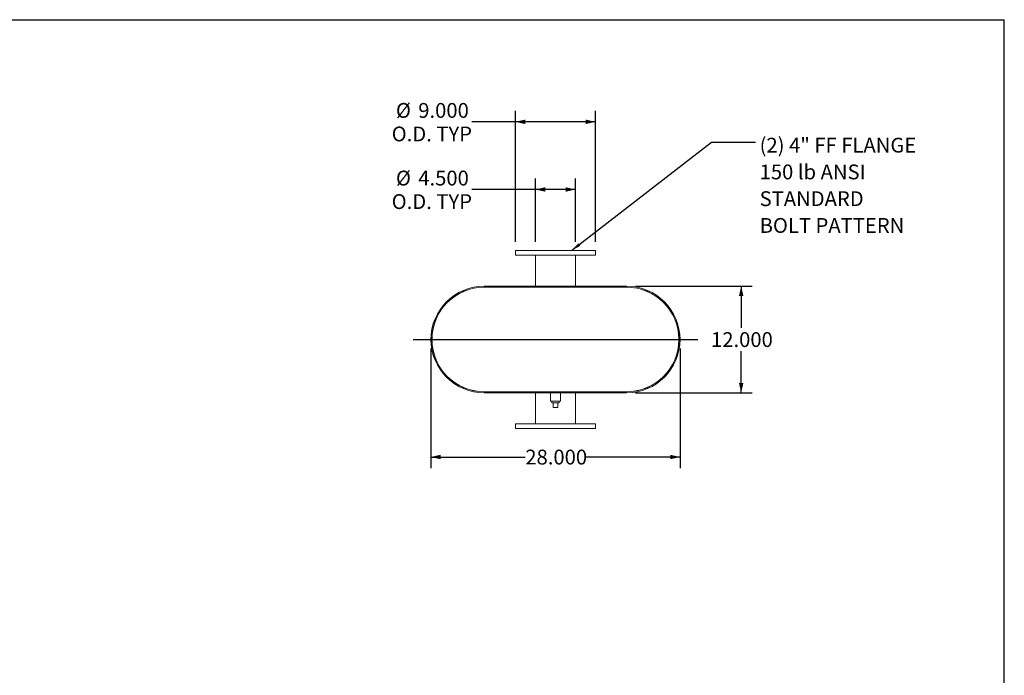
# Model space of a CAD drawing. Units: inches. Extents: x 0.5 to 10.5, y 0.5 to 7.9.
# Drawn here: x 5 to 10.5, y 4.2 to 7.9 of the extents above; entities that cross this region are included whole.
import ezdxf

# ---------------------------------------------------------------- set-up
doc = ezdxf.new("R2010")
doc.units = ezdxf.units.IN
doc.header["$MEASUREMENT"] = 0
doc.layers.add('FORMAT', color=7, linetype='Continuous')
doc.styles.add('SLDTEXTSTYLE0', font='TXT', dxfattribs={"width": 0.75})
doc.dimstyles.new('SLDDIMSTYLE0', dxfattribs={"dimtxt": 0.18, "dimasz": 0.055, "dimexe": 0, "dimexo": 0.0625, "dimgap": 0, "dimtad": 0, "dimtih": 1, "dimtoh": 1, "dimdec": 0, "dimrnd": 1e-09, "dimzin": 0, "dimdsep": 46, "dimtxsty": 'Standard', "dimsah": 1, "dimcen": 0.09, "dimadec": 0, "dimazin": 0, "dimtfac": 0.055, "dimtdec": 0, "dimtofl": 0, "dimtmove": 0, "dimatfit": 3, "dimfxl": 0, "dimfrac": 2, "dimtolj": 1, "dimtzin": 0, "dimarcsym": 0})
doc.dimstyles.new('SLDDIMSTYLE1', dxfattribs={"dimtxt": 0.083333, "dimasz": 0.055, "dimexe": 0, "dimexo": 0.0625, "dimgap": 0.020833, "dimtad": 0, "dimtih": 1, "dimtoh": 1, "dimdec": 3, "dimlfac": 20, "dimrnd": 1e-09, "dimzin": 4, "dimdsep": 46, "dimtxsty": 'SLDTEXTSTYLE0', "dimsah": 1, "dimcen": 0.09, "dimadec": 0, "dimazin": 1, "dimtfac": 1, "dimtdec": 4, "dimtofl": 0, "dimtmove": 0, "dimatfit": 3, "dimfxl": 0, "dimfrac": 2, "dimtolj": 1, "dimtzin": 12, "dimarcsym": 0})

# ---------------------------------------------------------------- blocks, each defined once
blk = doc.blocks.new('_D_5')
at = {"layer": 'FORMAT'}
for p, q in [((8.4276, 6.3763), (9.0838, 6.3763)), ((9.0213, 6.3763), (9.0213, 6.1425)), ((9.0213, 5.7763), (9.0213, 6.0101)), ((8.4276, 5.7763), (9.0838, 5.7763))]:
    blk.add_line(p, q, dxfattribs=at)
for points in [[(9.0213, 6.3763), (9.0088, 6.3213), (9.0338, 6.3213)], [(9.0213, 5.7763), (9.0338, 5.8313), (9.0088, 5.8313)]]:
    blk.add_solid(points, dxfattribs=at)
at = {"layer": 'FORMAT', "insert": (8.852, 6.1175), "char_height": 0.08333, "attachment_point": 1, "style": 'SLDTEXTSTYLE0'}
blk.add_mtext('12.000', dxfattribs=at)
blk = doc.blocks.new('_D_6')
at = {"layer": 'FORMAT'}
for p, q in [((7.2776, 6.0263), (7.2776, 5.3529)), ((8.6776, 6.0263), (8.6776, 5.3529)), ((7.2776, 5.4154), (7.8083, 5.4154)), ((8.6776, 5.4154), (8.1469, 5.4154))]:
    blk.add_line(p, q, dxfattribs=at)
for points in [[(7.2776, 5.4154), (7.3326, 5.4029), (7.3326, 5.4279)], [(8.6776, 5.4154), (8.6226, 5.4279), (8.6226, 5.4029)]]:
    blk.add_solid(points, dxfattribs=at)
at = {"layer": 'FORMAT', "insert": (7.8083, 5.4566), "char_height": 0.08333, "attachment_point": 1, "style": 'SLDTEXTSTYLE0'}
blk.add_mtext('28.000', dxfattribs=at)
blk = doc.blocks.new('_D_7')
at = {"layer": 'FORMAT'}
for p, q in [((7.8651, 6.6263), (7.8651, 6.9825)), ((8.0901, 6.6263), (8.0901, 6.9825)), ((7.8651, 6.92), (7.5075, 6.92)), ((8.0901, 6.92), (7.8651, 6.92))]:
    blk.add_line(p, q, dxfattribs=at)
for points in [[(7.8651, 6.92), (7.9201, 6.9075), (7.9201, 6.9325)], [(8.0901, 6.92), (8.0351, 6.9325), (8.0351, 6.9075)]]:
    blk.add_solid(points, dxfattribs=at)
at = {"layer": 'FORMAT', "char_height": 0.08333, "attachment_point": 1, "style": 'SLDTEXTSTYLE0'}
for s, insert in [('%%c', (7.081, 7.0258)), ('4.500', (7.2067, 7.0258)), ('O.D. TYP', (7.0572, 6.8934))]:
    blk.add_mtext(s, dxfattribs=dict(at, insert=insert))
blk = doc.blocks.new('_D_8')
at = {"layer": 'FORMAT'}
for p, q in [((7.7526, 6.6263), (7.7526, 7.363)), ((8.2026, 6.6263), (8.2026, 7.363)), ((7.7526, 7.3005), (7.5075, 7.3005)), ((8.2026, 7.3005), (7.7526, 7.3005))]:
    blk.add_line(p, q, dxfattribs=at)
for points in [[(7.7526, 7.3005), (7.8076, 7.288), (7.8076, 7.313)], [(8.2026, 7.3005), (8.1476, 7.313), (8.1476, 7.288)]]:
    blk.add_solid(points, dxfattribs=at)
at = {"layer": 'FORMAT', "char_height": 0.08333, "attachment_point": 1, "style": 'SLDTEXTSTYLE0'}
for s, insert in [('%%c', (7.081, 7.4063)), ('9.000', (7.2067, 7.4063)), ('O.D. TYP', (7.0572, 7.2739))]:
    blk.add_mtext(s, dxfattribs=dict(at, insert=insert))
blk = doc.blocks.new('SW_NOTE_8')
at = {"layer": 'FORMAT', "color": 0, "attachment_point": 1, "style": 'SLDTEXTSTYLE0'}
for s, insert, char_height in [('(2) 4" FF FLANGE', (0.024, 0.0243), 0.083333), ('150 lb ANSI', (0.024, -0.1262), 0.083333), ('STANDARD', (0.024, -0.2767), 0.08333), ('BOLT PATTERN', (0.024, -0.4272), 0.083333)]:
    blk.add_mtext(s, dxfattribs=dict(at, insert=insert, char_height=char_height))

msp = doc.modelspace()

# ---------------------------------------------------------------- linework, layer by layer
at = {"color": 7, "linetype": 'Continuous', "lineweight": 15}
for p, q in [((7.752612, 6.57626), (7.752612, 6.55126)), ((8.202612, 6.57626), (7.752612, 6.57626)), ((8.202612, 6.55126), (7.752612, 6.55126)), ((7.865112, 6.55126), (7.865112, 6.37626)), ((8.090112, 6.37626), (8.090112, 6.55126)), ((8.202612, 6.55126), (8.202612, 6.57626)), ((7.577612, 6.37626), (7.577612, 6.37103)), ((7.577612, 6.37626), (8.377612, 6.37626)), ((7.577612, 6.37103), (8.377612, 6.37103)), ((7.577612, 6.37001), (8.377612, 6.37001)), ((7.865112, 6.37103), (7.865112, 6.37001)), ((8.090112, 6.37001), (8.090112, 6.37103)), ((8.252612, 6.37103), (8.252612, 6.37626)), ((8.252612, 6.37626), (8.377612, 6.37626)), ((8.252612, 6.37103), (8.377612, 6.37103)), ((8.377612, 6.37103), (8.377612, 6.37626)), ((8.380227, 6.37001), (8.380227, 6.369998)), ((7.577612, 5.78251), (8.377612, 5.78251)), ((7.577612, 5.77626), (7.577612, 5.78149)), ((8.377612, 5.78149), (7.577612, 5.78149)), ((7.702612, 5.78149), (7.577612, 5.78149)), ((8.377612, 5.77626), (7.577612, 5.77626)), ((7.702612, 5.77626), (7.577612, 5.77626)), ((7.702612, 5.78149), (7.702612, 5.77626)), ((7.865112, 5.78251), (7.865112, 5.78149)), ((7.865112, 5.77626), (7.865112, 5.60126)), ((7.949487, 5.77626), (7.949487, 5.729385)), ((8.005737, 5.729385), (8.005737, 5.77626)), ((8.090112, 5.78149), (8.090112, 5.78251)), ((8.090112, 5.60126), (8.090112, 5.77626)), ((8.377612, 5.77626), (8.377612, 5.78149)), ((8.387497, 5.78251), (8.387497, 5.782676)), ((8.392727, 5.78251), (8.392727, 5.782899)), ((7.977612, 5.729385), (7.949487, 5.729385)), ((7.956737, 5.729385), (7.956737, 5.719385)), ((7.956737, 5.719385), (7.998487, 5.719385)), ((7.965112, 5.694385), (7.965112, 5.719385)), ((8.005737, 5.729385), (7.977612, 5.729385)), ((7.990112, 5.694385), (7.990112, 5.719385)), ((7.998487, 5.719385), (7.998487, 5.729385)), ((7.965112, 5.694385), (7.990112, 5.694385)), ((7.752612, 5.60126), (7.752612, 5.57626)), ((7.752612, 5.60126), (8.202612, 5.60126)), ((8.202612, 5.57626), (8.202612, 5.60126)), ((7.752612, 5.57626), (8.202612, 5.57626))]:
    msp.add_line(p, q, dxfattribs=at)
for centre, radius, start, end in [((7.577612, 6.07626), 0.3, 90, 270), ((7.577612, 6.07626), 0.29477, 90, 270), ((7.577612, 6.07626), 0.29375, 90, 270), ((8.377612, 6.07626), 0.3, 270, 90), ((8.377612, 6.07626), 0.29477, 270, 90), ((8.377612, 6.07626), 0.29375, 270, 90)]:
    msp.add_arc(centre, radius, start, end, dxfattribs=at)
at = {"layer": 'FORMAT'}
for p, q in [((0.499997, 7.875002), (10.499997, 7.875002)), ((10.499997, 0.500002), (10.499997, 7.875002)), ((7.177612, 6.07626), (8.777612, 6.07626))]:
    msp.add_line(p, q, dxfattribs=at)

# ---------------------------------------------------------------- block references
msp.add_blockref('SW_NOTE_8', (9.100976, 7.186614), dxfattribs=at)

# ---------------------------------------------------------------- dimensions: what is measured, and where the dimension line sits
for base, p1, p2, picture, middle in [((7.752612, 7.300463), (8.202612, 6.57626), (7.752612, 6.57626), '_D_8', (7.282352, 7.300463)), ((8.090112, 6.919961), (7.865112, 6.57626), (8.090112, 6.57626), '_D_7', (7.282352, 6.919961))]:
    dim = msp.add_linear_dim(base=base, p1=p1, p2=p2, text='%%c<>\\PO.D. TYP', dimstyle='SLDDIMSTYLE1', dxfattribs=at)
    dim.commit()
    dim.dimension.update_dxf_attribs({"geometry": picture, "text_midpoint": middle, "dimtype": 160})
dim = msp.add_linear_dim(base=(9.021313, 5.77626), p1=(8.377612, 6.37626), p2=(8.377612, 5.77626), angle=90, dimstyle='SLDDIMSTYLE1', dxfattribs=at)
dim.commit()
dim.dimension.update_dxf_attribs({"geometry": '_D_5', "text_midpoint": (9.021313, 6.07626), "dimtype": 160})
dim = msp.add_linear_dim(base=(7.277612, 5.415427), p1=(8.677612, 6.07626), p2=(7.277612, 6.07626), dimstyle='SLDDIMSTYLE1', dxfattribs=at)
dim.commit()
dim.dimension.update_dxf_attribs({"geometry": '_D_6', "text_midpoint": (7.977612, 5.415427), "dimtype": 160})

# ---------------------------------------------------------------- leaders
msp.add_leader([(8.068115, 6.57626), (8.854913, 7.186614), (9.100976, 7.186614)], dimstyle='SLDDIMSTYLE0', dxfattribs=at)

doc.saveas('drawing.dxf')
